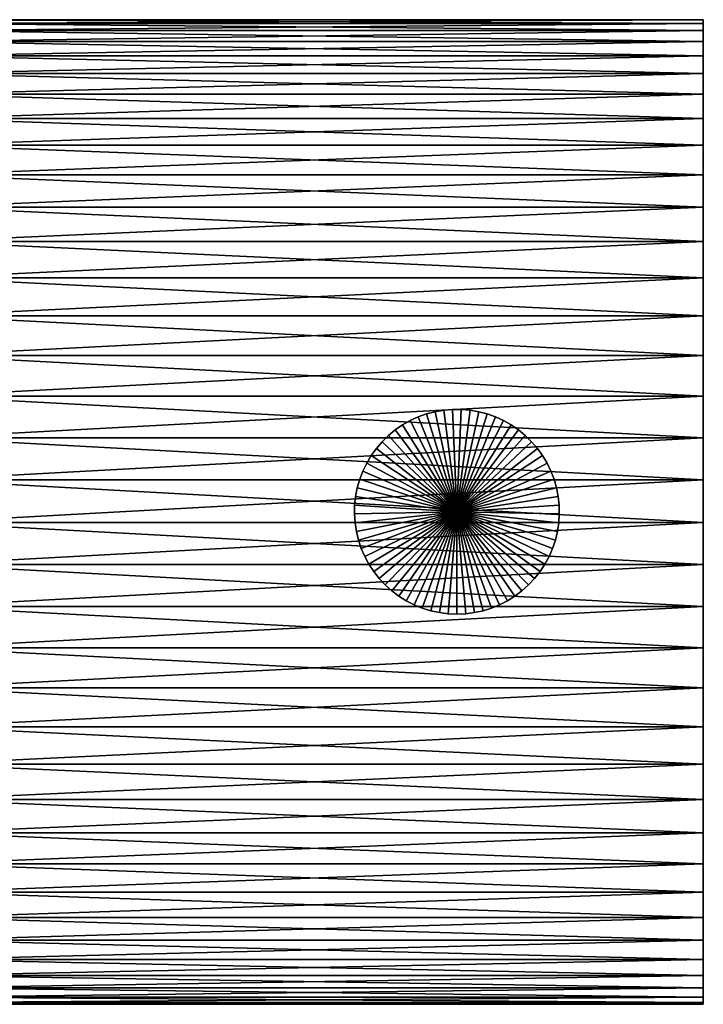
# Model space of a CAD drawing. Extents: x -60 to 46, y -19 to 19.
# Drawn here: x 20 to 46, y -19 to 19 of the extents above; entities that cross this region are included whole.
import ezdxf

# ---------------------------------------------------------------- set-up
doc = ezdxf.new("R2010")
doc.units = 0
doc.header["$MEASUREMENT"] = 0
doc.layers.add('L4', color=7, linetype='Continuous')
doc.layers.add('L6', color=7, linetype='Continuous')

msp = doc.modelspace()

# ---------------------------------------------------------------- linework, layer by layer
at = {"layer": 'L4', "color": 7}
for points in [[(35.32799, 3.772119, 18.25), (35.32799, 3.772119, 33.25), (35.65659, 3.858907, 33.25)], [(35.32799, 3.772119, 18.25), (35.65659, 3.858907, 33.25), (35.65659, 3.858907, 18.25)], [(36.5, 0, 33.25), (35.65659, 3.858907, 33.25), (35.32799, 3.772119, 33.25)], [(36.5, 0, 18.25), (35.32799, 3.772119, 18.25), (35.65659, 3.858907, 18.25)], [(35.65659, 3.858907, 18.25), (35.65659, 3.858907, 33.25), (35.99145, 3.917126, 33.25)], [(35.65659, 3.858907, 18.25), (35.99145, 3.917126, 33.25), (35.99145, 3.917126, 18.25)], [(36.5, 0, 33.25), (35.99145, 3.917126, 33.25), (35.65659, 3.858907, 33.25)], [(35.65659, 3.858907, 18.25), (35.99145, 3.917126, 18.25), (36.5, 0, 18.25)], [(35.99145, 3.917126, 18.25), (35.99145, 3.917126, 33.25), (36.33006, 3.946343, 33.25)], [(35.99145, 3.917126, 18.25), (36.33006, 3.946343, 33.25), (36.33006, 3.946343, 18.25)], [(36.33006, 3.946343, 33.25), (35.99145, 3.917126, 33.25), (36.5, 0, 33.25)], [(36.5, 0, 18.25), (35.99145, 3.917126, 18.25), (36.33006, 3.946343, 18.25)], [(36.33006, 3.946343, 18.25), (36.33006, 3.946343, 33.25), (36.66994, 3.946343, 33.25)], [(36.33006, 3.946343, 18.25), (36.66994, 3.946343, 33.25), (36.66994, 3.946343, 18.25)], [(36.5, 0, 33.25), (36.66994, 3.946343, 33.25), (36.33006, 3.946343, 33.25)], [(36.5, 0, 18.25), (36.33006, 3.946343, 18.25), (36.66994, 3.946343, 18.25)], [(36.5, 0, 33.25), (37.00855, 3.917126, 33.25), (36.66994, 3.946343, 33.25)], [(36.66994, 3.946343, 18.25), (37.00855, 3.917126, 18.25), (36.5, 0, 18.25)], [(37.34341, 3.858907, 33.25), (37.00855, 3.917126, 33.25), (36.5, 0, 33.25)], [(36.5, 0, 18.25), (37.00855, 3.917126, 18.25), (37.34341, 3.858907, 18.25)], [(36.5, 0, 33.25), (37.67202, 3.772119, 33.25), (37.34341, 3.858907, 33.25)], [(36.5, 0, 18.25), (37.34341, 3.858907, 18.25), (37.67202, 3.772119, 18.25)], [(36.66994, 3.946343, 18.25), (36.66994, 3.946343, 33.25), (37.00855, 3.917126, 33.25)], [(36.66994, 3.946343, 18.25), (37.00855, 3.917126, 33.25), (37.00855, 3.917126, 18.25)], [(37.00855, 3.917126, 18.25), (37.00855, 3.917126, 33.25), (37.34341, 3.858907, 33.25)], [(37.00855, 3.917126, 18.25), (37.34341, 3.858907, 33.25), (37.34341, 3.858907, 18.25)], [(37.34341, 3.858907, 18.25), (37.34341, 3.858907, 33.25), (37.67202, 3.772119, 33.25)], [(37.34341, 3.858907, 18.25), (37.67202, 3.772119, 33.25), (37.67202, 3.772119, 18.25)], [(34.40361, 3.347787, 18.25), (34.40361, 3.347787, 33.25), (34.69917, 3.515609, 33.25)], [(34.40361, 3.347787, 18.25), (34.69917, 3.515609, 33.25), (34.69917, 3.515609, 18.25)], [(36.5, 0, 33.25), (34.69917, 3.515609, 33.25), (34.40361, 3.347787, 33.25)], [(36.5, 0, 18.25), (34.40361, 3.347787, 18.25), (34.69917, 3.515609, 18.25)], [(34.69917, 3.515609, 18.25), (34.69917, 3.515609, 33.25), (35.00805, 3.657403, 33.25)], [(34.69917, 3.515609, 18.25), (35.00805, 3.657403, 33.25), (35.00805, 3.657403, 18.25)], [(36.5, 0, 33.25), (35.00805, 3.657403, 33.25), (34.69917, 3.515609, 33.25)], [(34.69917, 3.515609, 18.25), (35.00805, 3.657403, 18.25), (36.5, 0, 18.25)], [(35.00805, 3.657403, 18.25), (35.00805, 3.657403, 33.25), (35.32799, 3.772119, 33.25)], [(35.00805, 3.657403, 18.25), (35.32799, 3.772119, 33.25), (35.32799, 3.772119, 18.25)], [(35.32799, 3.772119, 33.25), (35.00805, 3.657403, 33.25), (36.5, 0, 33.25)], [(36.5, 0, 18.25), (35.00805, 3.657403, 18.25), (35.32799, 3.772119, 18.25)], [(36.5, 0, 33.25), (37.99194, 3.657403, 33.25), (37.67202, 3.772119, 33.25)], [(37.67202, 3.772119, 18.25), (37.99194, 3.657403, 18.25), (36.5, 0, 18.25)], [(38.30083, 3.515609, 33.25), (37.99194, 3.657403, 33.25), (36.5, 0, 33.25)], [(36.5, 0, 18.25), (37.99194, 3.657403, 18.25), (38.30083, 3.515609, 18.25)], [(36.5, 0, 33.25), (38.59638, 3.347787, 33.25), (38.30083, 3.515609, 33.25)], [(36.5, 0, 18.25), (38.30083, 3.515609, 18.25), (38.59638, 3.347787, 18.25)], [(37.67202, 3.772119, 18.25), (37.67202, 3.772119, 33.25), (37.99194, 3.657403, 33.25)], [(37.67202, 3.772119, 18.25), (37.99194, 3.657403, 33.25), (37.99194, 3.657403, 18.25)], [(37.99194, 3.657403, 18.25), (37.99194, 3.657403, 33.25), (38.30083, 3.515609, 33.25)], [(37.99194, 3.657403, 18.25), (38.30083, 3.515609, 33.25), (38.30083, 3.515609, 18.25)], [(38.30083, 3.515609, 18.25), (38.30083, 3.515609, 33.25), (38.59638, 3.347787, 33.25)], [(38.30083, 3.515609, 18.25), (38.59638, 3.347787, 33.25), (38.59638, 3.347787, 18.25)], [(33.86115, 2.939211, 18.25), (33.86115, 2.939211, 33.25), (34.12358, 3.155179, 33.25)], [(33.86115, 2.939211, 18.25), (34.12358, 3.155179, 33.25), (34.12358, 3.155179, 18.25)], [(36.5, 0, 33.25), (34.12358, 3.155179, 33.25), (33.86115, 2.939211, 33.25)], [(33.86115, 2.939211, 18.25), (34.12358, 3.155179, 18.25), (36.5, 0, 18.25)], [(34.12358, 3.155179, 18.25), (34.12358, 3.155179, 33.25), (34.40361, 3.347787, 33.25)], [(34.12358, 3.155179, 18.25), (34.40361, 3.347787, 33.25), (34.40361, 3.347787, 18.25)], [(34.40361, 3.347787, 33.25), (34.12358, 3.155179, 33.25), (36.5, 0, 33.25)], [(36.5, 0, 18.25), (34.12358, 3.155179, 18.25), (34.40361, 3.347787, 18.25)], [(36.5, 0, 33.25), (38.87641, 3.155179, 33.25), (38.59638, 3.347787, 33.25)], [(38.59638, 3.347787, 18.25), (38.87641, 3.155179, 18.25), (36.5, 0, 18.25)], [(39.13885, 2.939211, 33.25), (38.87641, 3.155179, 33.25), (36.5, 0, 33.25)], [(36.5, 0, 18.25), (38.87641, 3.155179, 18.25), (39.13885, 2.939211, 18.25)], [(38.59638, 3.347787, 18.25), (38.59638, 3.347787, 33.25), (38.87641, 3.155179, 33.25)], [(38.59638, 3.347787, 18.25), (38.87641, 3.155179, 33.25), (38.87641, 3.155179, 18.25)], [(38.87641, 3.155179, 18.25), (38.87641, 3.155179, 33.25), (39.13885, 2.939211, 33.25)], [(38.87641, 3.155179, 18.25), (39.13885, 2.939211, 33.25), (39.13885, 2.939211, 18.25)], [(33.39668, 2.443752, 18.25), (33.39668, 2.443752, 33.25), (33.61825, 2.701482, 33.25)], [(33.39668, 2.443752, 18.25), (33.61825, 2.701482, 33.25), (33.61825, 2.701482, 18.25)], [(33.61825, 2.701482, 33.25), (33.39668, 2.443752, 33.25), (36.5, 0, 33.25)], [(36.5, 0, 18.25), (33.39668, 2.443752, 18.25), (33.61825, 2.701482, 18.25)], [(33.61825, 2.701482, 18.25), (33.61825, 2.701482, 33.25), (33.86115, 2.939211, 33.25)], [(33.61825, 2.701482, 18.25), (33.86115, 2.939211, 33.25), (33.86115, 2.939211, 18.25)], [(36.5, 0, 33.25), (33.86115, 2.939211, 33.25), (33.61825, 2.701482, 33.25)], [(36.5, 0, 18.25), (33.61825, 2.701482, 18.25), (33.86115, 2.939211, 18.25)], [(36.5, 0, 33.25), (39.38175, 2.701482, 33.25), (39.13885, 2.939211, 33.25)], [(36.5, 0, 18.25), (39.13885, 2.939211, 18.25), (39.38175, 2.701482, 18.25)], [(36.5, 0, 33.25), (39.60332, 2.443752, 33.25), (39.38175, 2.701482, 33.25)], [(39.38175, 2.701482, 18.25), (39.60332, 2.443752, 18.25), (36.5, 0, 18.25)], [(39.13885, 2.939211, 18.25), (39.13885, 2.939211, 33.25), (39.38175, 2.701482, 33.25)], [(39.13885, 2.939211, 18.25), (39.38175, 2.701482, 33.25), (39.38175, 2.701482, 18.25)], [(39.38175, 2.701482, 18.25), (39.38175, 2.701482, 33.25), (39.60332, 2.443752, 33.25)], [(39.38175, 2.701482, 18.25), (39.60332, 2.443752, 33.25), (39.60332, 2.443752, 18.25)], [(33.1981, 2.16793, 18.25), (33.1981, 2.16793, 33.25), (33.39668, 2.443752, 33.25)], [(33.1981, 2.16793, 18.25), (33.39668, 2.443752, 33.25), (33.39668, 2.443752, 18.25)], [(36.5, 0, 33.25), (33.39668, 2.443752, 33.25), (33.1981, 2.16793, 33.25)], [(33.1981, 2.16793, 18.25), (33.39668, 2.443752, 18.25), (36.5, 0, 18.25)], [(39.80191, 2.16793, 33.25), (39.60332, 2.443752, 33.25), (36.5, 0, 33.25)], [(36.5, 0, 18.25), (39.60332, 2.443752, 18.25), (39.80191, 2.16793, 18.25)], [(39.60332, 2.443752, 18.25), (39.60332, 2.443752, 33.25), (39.80191, 2.16793, 33.25)], [(39.60332, 2.443752, 18.25), (39.80191, 2.16793, 33.25), (39.80191, 2.16793, 18.25)], [(33.02395, 1.876057, 18.25), (33.02395, 1.876057, 33.25), (33.1981, 2.16793, 33.25)], [(33.02395, 1.876057, 18.25), (33.1981, 2.16793, 33.25), (33.1981, 2.16793, 18.25)], [(36.5, 0, 33.25), (33.1981, 2.16793, 33.25), (33.02395, 1.876057, 33.25)], [(36.5, 0, 18.25), (33.02395, 1.876057, 18.25), (33.1981, 2.16793, 18.25)], [(36.5, 0, 33.25), (39.97605, 1.876057, 33.25), (39.80191, 2.16793, 33.25)], [(36.5, 0, 18.25), (39.80191, 2.16793, 18.25), (39.97605, 1.876057, 18.25)], [(39.80191, 2.16793, 18.25), (39.80191, 2.16793, 33.25), (39.97605, 1.876057, 33.25)], [(39.80191, 2.16793, 18.25), (39.97605, 1.876057, 33.25), (39.97605, 1.876057, 18.25)], [(32.75397, 1.252906, 18.25), (32.75397, 1.252906, 33.25), (32.87555, 1.570294, 33.25)], [(32.75397, 1.252906, 18.25), (32.87555, 1.570294, 33.25), (32.87555, 1.570294, 18.25)], [(36.5, 0, 33.25), (32.87555, 1.570294, 33.25), (32.75397, 1.252906, 33.25)], [(32.75397, 1.252906, 18.25), (32.87555, 1.570294, 18.25), (36.5, 0, 18.25)], [(32.87555, 1.570294, 18.25), (32.87555, 1.570294, 33.25), (33.02395, 1.876057, 33.25)], [(32.87555, 1.570294, 18.25), (33.02395, 1.876057, 33.25), (33.02395, 1.876057, 18.25)], [(33.02395, 1.876057, 33.25), (32.87555, 1.570294, 33.25), (36.5, 0, 33.25)], [(36.5, 0, 18.25), (32.87555, 1.570294, 18.25), (33.02395, 1.876057, 18.25)], [(36.5, 0, 33.25), (40.12445, 1.570294, 33.25), (39.97605, 1.876057, 33.25)], [(39.97605, 1.876057, 18.25), (40.12445, 1.570294, 18.25), (36.5, 0, 18.25)], [(40.24603, 1.252906, 33.25), (40.12445, 1.570294, 33.25), (36.5, 0, 33.25)], [(36.5, 0, 18.25), (40.12445, 1.570294, 18.25), (40.24603, 1.252906, 18.25)], [(39.97605, 1.876057, 18.25), (39.97605, 1.876057, 33.25), (40.12445, 1.570294, 33.25)], [(39.97605, 1.876057, 18.25), (40.12445, 1.570294, 33.25), (40.12445, 1.570294, 18.25)], [(40.12445, 1.570294, 18.25), (40.12445, 1.570294, 33.25), (40.24603, 1.252906, 33.25)], [(40.12445, 1.570294, 18.25), (40.24603, 1.252906, 33.25), (40.24603, 1.252906, 18.25)], [(32.66013, 0.926241, 18.25), (32.66013, 0.926241, 33.25), (32.75397, 1.252906, 33.25)], [(32.66013, 0.926241, 18.25), (32.75397, 1.252906, 33.25), (32.75397, 1.252906, 18.25)], [(36.5, 0, 33.25), (32.75397, 1.252906, 33.25), (32.66013, 0.926241, 33.25)], [(36.5, 0, 18.25), (32.66013, 0.926241, 18.25), (32.75397, 1.252906, 18.25)], [(36.5, 0, 33.25), (40.33987, 0.926241, 33.25), (40.24603, 1.252906, 33.25)], [(36.5, 0, 18.25), (40.24603, 1.252906, 18.25), (40.33987, 0.926241, 18.25)], [(40.24603, 1.252906, 18.25), (40.24603, 1.252906, 33.25), (40.33987, 0.926241, 33.25)], [(40.24603, 1.252906, 18.25), (40.33987, 0.926241, 33.25), (40.33987, 0.926241, 18.25)], [(32.59472, 0.592719, 18.25), (32.59472, 0.592719, 33.25), (32.66013, 0.926241, 33.25)], [(32.59472, 0.592719, 18.25), (32.66013, 0.926241, 33.25), (32.66013, 0.926241, 18.25)], [(32.66013, 0.926241, 33.25), (32.59472, 0.592719, 33.25), (36.5, 0, 33.25)], [(36.5, 0, 18.25), (32.59472, 0.592719, 18.25), (32.66013, 0.926241, 18.25)], [(36.5, 0, 33.25), (40.40528, 0.592719, 33.25), (40.33987, 0.926241, 33.25)], [(40.33987, 0.926241, 18.25), (40.40528, 0.592719, 18.25), (36.5, 0, 18.25)], [(40.33987, 0.926241, 18.25), (40.33987, 0.926241, 33.25), (40.40528, 0.592719, 33.25)], [(40.33987, 0.926241, 18.25), (40.40528, 0.592719, 33.25), (40.40528, 0.592719, 18.25)], [(32.55823, 0.254808, 18.25), (32.55823, 0.254808, 33.25), (32.59472, 0.592719, 33.25)], [(32.55823, 0.254808, 18.25), (32.59472, 0.592719, 33.25), (32.59472, 0.592719, 18.25)], [(36.5, 0, 33.25), (32.59472, 0.592719, 33.25), (32.55823, 0.254808, 33.25)], [(32.55823, 0.254808, 18.25), (32.59472, 0.592719, 18.25), (36.5, 0, 18.25)], [(40.44177, 0.254808, 33.25), (40.40528, 0.592719, 33.25), (36.5, 0, 33.25)], [(36.5, 0, 18.25), (40.40528, 0.592719, 18.25), (40.44177, 0.254808, 18.25)], [(40.40528, 0.592719, 18.25), (40.40528, 0.592719, 33.25), (40.44177, 0.254808, 33.25)], [(40.40528, 0.592719, 18.25), (40.44177, 0.254808, 33.25), (40.44177, 0.254808, 18.25)], [(32.55092, -0.084989, 18.25), (32.55092, -0.084989, 33.25), (32.55823, 0.254808, 33.25)], [(32.55092, -0.084989, 18.25), (32.55823, 0.254808, 33.25), (32.55823, 0.254808, 18.25)], [(36.5, 0, 33.25), (32.55823, 0.254808, 33.25), (32.55092, -0.084989, 33.25)], [(36.5, 0, 18.25), (32.55092, -0.084989, 18.25), (32.55823, 0.254808, 18.25)], [(32.55092, -0.084989, 33.25), (32.57284, -0.424156, 33.25), (36.5, 0, 33.25)], [(36.5, 0, 18.25), (32.57284, -0.424156, 18.25), (32.55092, -0.084989, 18.25)], [(36.5, 0, 33.25), (32.57284, -0.424156, 33.25), (32.62384, -0.760184, 33.25)], [(32.62384, -0.760184, 18.25), (32.57284, -0.424156, 18.25), (36.5, 0, 18.25)], [(36.5, 0, 33.25), (32.62384, -0.760184, 33.25), (32.70354, -1.090583, 33.25)], [(36.5, 0, 18.25), (32.70354, -1.090583, 18.25), (32.62384, -0.760184, 18.25)], [(32.70354, -1.090583, 33.25), (32.81134, -1.412908, 33.25), (36.5, 0, 33.25)], [(36.5, 0, 18.25), (32.81134, -1.412908, 18.25), (32.70354, -1.090583, 18.25)], [(36.5, 0, 33.25), (32.81134, -1.412908, 33.25), (32.94646, -1.724772, 33.25)], [(32.94646, -1.724772, 18.25), (32.81134, -1.412908, 18.25), (36.5, 0, 18.25)], [(36.5, 0, 33.25), (32.94646, -1.724772, 33.25), (33.10788, -2.023867, 33.25)], [(36.5, 0, 18.25), (33.10788, -2.023867, 18.25), (32.94646, -1.724772, 18.25)], [(33.10788, -2.023867, 33.25), (33.29442, -2.307978, 33.25), (36.5, 0, 33.25)], [(36.5, 0, 18.25), (33.29442, -2.307978, 18.25), (33.10788, -2.023867, 18.25)], [(36.5, 0, 33.25), (33.29442, -2.307978, 33.25), (33.50469, -2.575001, 33.25)], [(33.50469, -2.575001, 18.25), (33.29442, -2.307978, 18.25), (36.5, 0, 18.25)], [(36.5, 0, 33.25), (33.50469, -2.575001, 33.25), (33.73714, -2.82296, 33.25)], [(36.5, 0, 18.25), (33.73714, -2.82296, 18.25), (33.50469, -2.575001, 18.25)], [(33.73714, -2.82296, 33.25), (33.99004, -3.050019, 33.25), (36.5, 0, 33.25)], [(36.5, 0, 18.25), (33.99004, -3.050019, 18.25), (33.73714, -2.82296, 18.25)], [(36.5, 0, 33.25), (33.99004, -3.050019, 33.25), (34.26153, -3.254496, 33.25)], [(34.26153, -3.254496, 18.25), (33.99004, -3.050019, 18.25), (36.5, 0, 18.25)], [(36.5, 0, 33.25), (34.26153, -3.254496, 33.25), (34.54959, -3.434878, 33.25)], [(36.5, 0, 18.25), (34.54959, -3.434878, 18.25), (34.26153, -3.254496, 18.25)], [(34.54959, -3.434878, 33.25), (34.85208, -3.58983, 33.25), (36.5, 0, 33.25)], [(36.5, 0, 18.25), (34.85208, -3.58983, 18.25), (34.54959, -3.434878, 18.25)], [(36.5, 0, 33.25), (34.85208, -3.58983, 33.25), (35.16679, -3.718203, 33.25)], [(35.16679, -3.718203, 18.25), (34.85208, -3.58983, 18.25), (36.5, 0, 18.25)], [(36.5, 0, 33.25), (35.16679, -3.718203, 33.25), (35.49135, -3.819049, 33.25)], [(36.5, 0, 18.25), (35.49135, -3.819049, 18.25), (35.16679, -3.718203, 18.25)], [(35.49135, -3.819049, 33.25), (35.82339, -3.891619, 33.25), (36.5, 0, 33.25)], [(36.5, 0, 18.25), (35.82339, -3.891619, 18.25), (35.49135, -3.819049, 18.25)], [(36.5, 0, 33.25), (35.82339, -3.891619, 33.25), (36.16044, -3.935378, 33.25)], [(36.16044, -3.935378, 18.25), (35.82339, -3.891619, 18.25), (36.5, 0, 18.25)], [(36.5, 0, 33.25), (36.16044, -3.935378, 33.25), (36.5, -3.95, 33.25)], [(36.5, -3.95, 18.25), (36.16044, -3.935378, 18.25), (36.5, 0, 18.25)], [(36.5, 0, 33.25), (40.44909, -0.084989, 33.25), (40.44177, 0.254808, 33.25)], [(36.5, 0, 18.25), (40.44177, 0.254808, 18.25), (40.44909, -0.084989, 18.25)], [(36.5, -3.95, 33.25), (36.83956, -3.935378, 33.25), (36.5, 0, 33.25)], [(40.37616, -0.760184, 33.25), (40.42716, -0.424156, 33.25), (36.5, 0, 33.25)], [(36.5, 0, 33.25), (40.42716, -0.424156, 33.25), (40.44909, -0.084989, 33.25)], [(40.05354, -1.724772, 33.25), (40.18866, -1.412908, 33.25), (36.5, 0, 33.25)], [(36.5, 0, 33.25), (40.18866, -1.412908, 33.25), (40.29646, -1.090583, 33.25)], [(36.5, 0, 33.25), (40.29646, -1.090583, 33.25), (40.37616, -0.760184, 33.25)], [(39.49531, -2.575001, 33.25), (39.70558, -2.307978, 33.25), (36.5, 0, 33.25)], [(36.5, 0, 33.25), (39.70558, -2.307978, 33.25), (39.89212, -2.023867, 33.25)], [(36.5, 0, 33.25), (39.89212, -2.023867, 33.25), (40.05354, -1.724772, 33.25)], [(38.73847, -3.254496, 33.25), (39.00996, -3.050019, 33.25), (36.5, 0, 33.25)], [(36.5, 0, 33.25), (39.00996, -3.050019, 33.25), (39.26286, -2.82296, 33.25)], [(36.5, 0, 33.25), (39.26286, -2.82296, 33.25), (39.49531, -2.575001, 33.25)], [(37.83321, -3.718203, 33.25), (38.14792, -3.58983, 33.25), (36.5, 0, 33.25)], [(36.5, 0, 33.25), (38.14792, -3.58983, 33.25), (38.45041, -3.434878, 33.25)], [(36.5, 0, 33.25), (38.45041, -3.434878, 33.25), (38.73847, -3.254496, 33.25)], [(36.83956, -3.935378, 33.25), (37.17661, -3.891619, 33.25), (36.5, 0, 33.25)], [(36.5, 0, 33.25), (37.17661, -3.891619, 33.25), (37.50864, -3.819049, 33.25)], [(36.5, 0, 33.25), (37.50864, -3.819049, 33.25), (37.83321, -3.718203, 33.25)], [(37.50864, -3.819049, 18.25), (37.17661, -3.891619, 18.25), (36.5, 0, 18.25)], [(36.5, 0, 18.25), (37.17661, -3.891619, 18.25), (36.83956, -3.935378, 18.25)], [(36.5, 0, 18.25), (36.83956, -3.935378, 18.25), (36.5, -3.95, 18.25)], [(38.45041, -3.434878, 18.25), (38.14792, -3.58983, 18.25), (36.5, 0, 18.25)], [(36.5, 0, 18.25), (38.14792, -3.58983, 18.25), (37.83321, -3.718203, 18.25)], [(36.5, 0, 18.25), (37.83321, -3.718203, 18.25), (37.50864, -3.819049, 18.25)], [(39.26286, -2.82296, 18.25), (39.00996, -3.050019, 18.25), (36.5, 0, 18.25)], [(36.5, 0, 18.25), (39.00996, -3.050019, 18.25), (38.73847, -3.254496, 18.25)], [(36.5, 0, 18.25), (38.73847, -3.254496, 18.25), (38.45041, -3.434878, 18.25)], [(39.89212, -2.023867, 18.25), (39.70558, -2.307978, 18.25), (36.5, 0, 18.25)], [(36.5, 0, 18.25), (39.70558, -2.307978, 18.25), (39.49531, -2.575001, 18.25)], [(36.5, 0, 18.25), (39.49531, -2.575001, 18.25), (39.26286, -2.82296, 18.25)], [(40.29646, -1.090583, 18.25), (40.18866, -1.412908, 18.25), (36.5, 0, 18.25)], [(36.5, 0, 18.25), (40.18866, -1.412908, 18.25), (40.05354, -1.724772, 18.25)], [(36.5, 0, 18.25), (40.05354, -1.724772, 18.25), (39.89212, -2.023867, 18.25)], [(40.44909, -0.084989, 18.25), (40.42716, -0.424156, 18.25), (36.5, 0, 18.25)], [(36.5, 0, 18.25), (40.42716, -0.424156, 18.25), (40.37616, -0.760184, 18.25)], [(36.5, 0, 18.25), (40.37616, -0.760184, 18.25), (40.29646, -1.090583, 18.25)], [(40.44177, 0.254808, 18.25), (40.44177, 0.254808, 33.25), (40.44909, -0.084989, 33.25)], [(40.44177, 0.254808, 18.25), (40.44909, -0.084989, 33.25), (40.44909, -0.084989, 18.25)], [(32.57284, -0.424156, 18.25), (32.57284, -0.424156, 33.25), (32.55092, -0.084989, 33.25)], [(32.57284, -0.424156, 18.25), (32.55092, -0.084989, 33.25), (32.55092, -0.084989, 18.25)], [(40.44909, -0.084989, 18.25), (40.44909, -0.084989, 33.25), (40.42716, -0.424156, 33.25)], [(40.44909, -0.084989, 18.25), (40.42716, -0.424156, 33.25), (40.42716, -0.424156, 18.25)], [(32.62384, -0.760184, 18.25), (32.62384, -0.760184, 33.25), (32.57284, -0.424156, 33.25)], [(32.62384, -0.760184, 18.25), (32.57284, -0.424156, 33.25), (32.57284, -0.424156, 18.25)], [(40.42716, -0.424156, 18.25), (40.42716, -0.424156, 33.25), (40.37616, -0.760184, 33.25)], [(40.42716, -0.424156, 18.25), (40.37616, -0.760184, 33.25), (40.37616, -0.760184, 18.25)], [(32.70354, -1.090583, 18.25), (32.70354, -1.090583, 33.25), (32.62384, -0.760184, 33.25)], [(32.70354, -1.090583, 18.25), (32.62384, -0.760184, 33.25), (32.62384, -0.760184, 18.25)], [(32.81134, -1.412908, 18.25), (32.81134, -1.412908, 33.25), (32.70354, -1.090583, 33.25)], [(32.81134, -1.412908, 18.25), (32.70354, -1.090583, 33.25), (32.70354, -1.090583, 18.25)], [(40.29646, -1.090583, 18.25), (40.29646, -1.090583, 33.25), (40.18866, -1.412908, 33.25)], [(40.29646, -1.090583, 18.25), (40.18866, -1.412908, 33.25), (40.18866, -1.412908, 18.25)], [(40.37616, -0.760184, 18.25), (40.37616, -0.760184, 33.25), (40.29646, -1.090583, 33.25)], [(40.37616, -0.760184, 18.25), (40.29646, -1.090583, 33.25), (40.29646, -1.090583, 18.25)], [(32.94646, -1.724772, 18.25), (32.94646, -1.724772, 33.25), (32.81134, -1.412908, 33.25)], [(32.94646, -1.724772, 18.25), (32.81134, -1.412908, 33.25), (32.81134, -1.412908, 18.25)], [(40.18866, -1.412908, 18.25), (40.18866, -1.412908, 33.25), (40.05354, -1.724772, 33.25)], [(40.18866, -1.412908, 18.25), (40.05354, -1.724772, 33.25), (40.05354, -1.724772, 18.25)], [(33.10788, -2.023867, 18.25), (33.10788, -2.023867, 33.25), (32.94646, -1.724772, 33.25)], [(33.10788, -2.023867, 18.25), (32.94646, -1.724772, 33.25), (32.94646, -1.724772, 18.25)], [(40.05354, -1.724772, 18.25), (40.05354, -1.724772, 33.25), (39.89212, -2.023867, 33.25)], [(40.05354, -1.724772, 18.25), (39.89212, -2.023867, 33.25), (39.89212, -2.023867, 18.25)], [(33.29442, -2.307978, 18.25), (33.29442, -2.307978, 33.25), (33.10788, -2.023867, 33.25)], [(33.29442, -2.307978, 18.25), (33.10788, -2.023867, 33.25), (33.10788, -2.023867, 18.25)], [(39.89212, -2.023867, 18.25), (39.89212, -2.023867, 33.25), (39.70558, -2.307978, 33.25)], [(39.89212, -2.023867, 18.25), (39.70558, -2.307978, 33.25), (39.70558, -2.307978, 18.25)], [(33.50469, -2.575001, 18.25), (33.50469, -2.575001, 33.25), (33.29442, -2.307978, 33.25)], [(33.50469, -2.575001, 18.25), (33.29442, -2.307978, 33.25), (33.29442, -2.307978, 18.25)], [(33.73714, -2.82296, 18.25), (33.73714, -2.82296, 33.25), (33.50469, -2.575001, 33.25)], [(33.73714, -2.82296, 18.25), (33.50469, -2.575001, 33.25), (33.50469, -2.575001, 18.25)], [(39.49531, -2.575001, 18.25), (39.49531, -2.575001, 33.25), (39.26286, -2.82296, 33.25)], [(39.49531, -2.575001, 18.25), (39.26286, -2.82296, 33.25), (39.26286, -2.82296, 18.25)], [(39.70558, -2.307978, 18.25), (39.70558, -2.307978, 33.25), (39.49531, -2.575001, 33.25)], [(39.70558, -2.307978, 18.25), (39.49531, -2.575001, 33.25), (39.49531, -2.575001, 18.25)], [(33.99004, -3.050019, 18.25), (33.99004, -3.050019, 33.25), (33.73714, -2.82296, 33.25)], [(33.99004, -3.050019, 18.25), (33.73714, -2.82296, 33.25), (33.73714, -2.82296, 18.25)], [(39.26286, -2.82296, 18.25), (39.26286, -2.82296, 33.25), (39.00996, -3.050019, 33.25)], [(39.26286, -2.82296, 18.25), (39.00996, -3.050019, 33.25), (39.00996, -3.050019, 18.25)], [(34.26153, -3.254496, 18.25), (34.26153, -3.254496, 33.25), (33.99004, -3.050019, 33.25)], [(34.26153, -3.254496, 18.25), (33.99004, -3.050019, 33.25), (33.99004, -3.050019, 18.25)], [(34.54959, -3.434878, 18.25), (34.54959, -3.434878, 33.25), (34.26153, -3.254496, 33.25)], [(34.54959, -3.434878, 18.25), (34.26153, -3.254496, 33.25), (34.26153, -3.254496, 18.25)], [(38.73847, -3.254496, 18.25), (38.73847, -3.254496, 33.25), (38.45041, -3.434878, 33.25)], [(38.73847, -3.254496, 18.25), (38.45041, -3.434878, 33.25), (38.45041, -3.434878, 18.25)], [(39.00996, -3.050019, 18.25), (39.00996, -3.050019, 33.25), (38.73847, -3.254496, 33.25)], [(39.00996, -3.050019, 18.25), (38.73847, -3.254496, 33.25), (38.73847, -3.254496, 18.25)], [(34.85208, -3.58983, 18.25), (34.85208, -3.58983, 33.25), (34.54959, -3.434878, 33.25)], [(34.85208, -3.58983, 18.25), (34.54959, -3.434878, 33.25), (34.54959, -3.434878, 18.25)], [(35.16679, -3.718203, 18.25), (35.16679, -3.718203, 33.25), (34.85208, -3.58983, 33.25)], [(35.16679, -3.718203, 18.25), (34.85208, -3.58983, 33.25), (34.85208, -3.58983, 18.25)], [(35.49135, -3.819049, 18.25), (35.49135, -3.819049, 33.25), (35.16679, -3.718203, 33.25)], [(35.49135, -3.819049, 18.25), (35.16679, -3.718203, 33.25), (35.16679, -3.718203, 18.25)], [(37.83321, -3.718203, 18.25), (37.83321, -3.718203, 33.25), (37.50864, -3.819049, 33.25)], [(37.83321, -3.718203, 18.25), (37.50864, -3.819049, 33.25), (37.50864, -3.819049, 18.25)], [(38.14792, -3.58983, 18.25), (38.14792, -3.58983, 33.25), (37.83321, -3.718203, 33.25)], [(38.14792, -3.58983, 18.25), (37.83321, -3.718203, 33.25), (37.83321, -3.718203, 18.25)], [(38.45041, -3.434878, 18.25), (38.45041, -3.434878, 33.25), (38.14792, -3.58983, 33.25)], [(38.45041, -3.434878, 18.25), (38.14792, -3.58983, 33.25), (38.14792, -3.58983, 18.25)], [(35.82339, -3.891619, 18.25), (35.82339, -3.891619, 33.25), (35.49135, -3.819049, 33.25)], [(35.82339, -3.891619, 18.25), (35.49135, -3.819049, 33.25), (35.49135, -3.819049, 18.25)], [(36.16044, -3.935378, 18.25), (36.16044, -3.935378, 33.25), (35.82339, -3.891619, 33.25)], [(36.16044, -3.935378, 18.25), (35.82339, -3.891619, 33.25), (35.82339, -3.891619, 18.25)], [(36.5, -3.95, 18.25), (36.16044, -3.935378, 33.25), (36.16044, -3.935378, 18.25)], [(36.5, -3.95, 18.25), (36.5, -3.95, 33.25), (36.16044, -3.935378, 33.25)], [(36.83956, -3.935378, 18.25), (36.83956, -3.935378, 33.25), (36.5, -3.95, 33.25)], [(36.83956, -3.935378, 18.25), (36.5, -3.95, 33.25), (36.5, -3.95, 18.25)], [(37.17661, -3.891619, 18.25), (37.17661, -3.891619, 33.25), (36.83956, -3.935378, 33.25)], [(37.17661, -3.891619, 18.25), (36.83956, -3.935378, 33.25), (36.83956, -3.935378, 18.25)], [(37.50864, -3.819049, 18.25), (37.50864, -3.819049, 33.25), (37.17661, -3.891619, 33.25)], [(37.50864, -3.819049, 18.25), (37.17661, -3.891619, 33.25), (37.17661, -3.891619, 18.25)]]:
    msp.add_3dface(points, dxfattribs=at)
at = {"layer": 'L6', "color": 7}
for points in [[(46, 18.84187, -2.446215), (16, 18.84187, -2.446215), (16, 18.98241, -0.817422)], [(46, 18.84187, -2.446215), (16, 18.98241, -0.817422), (46, 18.98241, -0.817422)], [(46, 18.98241, -0.817422), (16, 18.98241, -0.817422), (16, 18.98241, 0.817422)], [(46, 18.98241, -0.817422), (16, 18.98241, 0.817422), (46, 18.98241, 0.817422)], [(46, 18.98241, 0.817422), (16, 18.98241, 0.817422), (16, 18.84187, 2.446215)], [(46, 18.98241, 0.817422), (16, 18.84187, 2.446215), (46, 18.84187, 2.446215)], [(46, 18.56183, -4.056897), (16, 18.56183, -4.056897), (16, 18.84187, -2.446215)], [(46, 18.56183, -4.056897), (16, 18.84187, -2.446215), (46, 18.84187, -2.446215)], [(46, 18.84187, 2.446215), (16, 18.84187, 2.446215), (16, 18.56183, 4.056897)], [(46, 18.84187, 2.446215), (16, 18.56183, 4.056897), (46, 18.56183, 4.056897)], [(46, 18.98241, 0.817422), (46, 18.84187, 2.446215), (46, 0)], [(46, 0), (46, 18.84187, -2.446215), (46, 18.98241, -0.817422)], [(46, 0), (46, 18.98241, -0.817422), (46, 18.98241, 0.817422)], [(46, 0), (46, 18.84187, 2.446215), (46, 18.56183, 4.056897)], [(46, 18.56183, -4.056897), (46, 18.84187, -2.446215), (46, 0)], [(46, 18.14437, -5.637544), (16, 18.14437, -5.637544), (16, 18.56183, -4.056897)], [(46, 18.14437, -5.637544), (16, 18.56183, -4.056897), (46, 18.56183, -4.056897)], [(46, 18.56183, 4.056897), (16, 18.56183, 4.056897), (16, 18.14437, 5.637544)], [(46, 18.56183, 4.056897), (16, 18.14437, 5.637544), (46, 18.14437, 5.637544)], [(46, 0), (46, 18.56183, 4.056897), (46, 18.14437, 5.637544)], [(46, 0), (46, 18.14437, -5.637544), (46, 18.56183, -4.056897)], [(46, 17.59257, -7.176451), (16, 17.59257, -7.176451), (16, 18.14437, -5.637544)], [(46, 17.59257, -7.176451), (16, 18.14437, -5.637544), (46, 18.14437, -5.637544)], [(46, 18.14437, 5.637544), (16, 18.14437, 5.637544), (16, 17.59257, 7.176451)], [(46, 18.14437, 5.637544), (16, 17.59257, 7.176451), (46, 17.59257, 7.176451)], [(46, 18.14437, 5.637544), (46, 17.59257, 7.176451), (46, 0)], [(46, 0), (46, 17.59257, -7.176451), (46, 18.14437, -5.637544)], [(46, 16.91052, -8.662228), (16, 16.91052, -8.662228), (16, 17.59257, -7.176451)], [(46, 16.91052, -8.662228), (16, 17.59257, -7.176451), (46, 17.59257, -7.176451)], [(46, 17.59257, 7.176451), (16, 17.59257, 7.176451), (16, 16.91052, 8.662228)], [(46, 17.59257, 7.176451), (16, 16.91052, 8.662228), (46, 16.91052, 8.662228)], [(46, 0), (46, 17.59257, 7.176451), (46, 16.91052, 8.662228)], [(46, 16.91052, -8.662228), (46, 17.59257, -7.176451), (46, 0)], [(46, 16.10328, -10.08387), (16, 16.10328, -10.08387), (16, 16.91052, -8.662228)], [(46, 16.10328, -10.08387), (16, 16.91052, -8.662228), (46, 16.91052, -8.662228)], [(46, 16.91052, 8.662228), (16, 16.91052, 8.662228), (16, 16.10328, 10.08387)], [(46, 16.91052, 8.662228), (16, 16.10328, 10.08387), (46, 16.10328, 10.08387)], [(46, 0), (46, 16.91052, 8.662228), (46, 16.10328, 10.08387)], [(46, 0), (46, 16.10328, -10.08387), (46, 16.91052, -8.662228)], [(46, 15.17681, -11.43086), (16, 15.17681, -11.43086), (16, 16.10328, -10.08387)], [(46, 15.17681, -11.43086), (16, 16.10328, -10.08387), (46, 16.10328, -10.08387)], [(46, 16.10328, 10.08387), (16, 16.10328, 10.08387), (16, 15.17681, 11.43086)], [(46, 16.10328, 10.08387), (16, 15.17681, 11.43086), (46, 15.17681, 11.43086)], [(46, 16.10328, 10.08387), (46, 15.17681, 11.43086), (46, 0)], [(46, 0), (46, 15.17681, -11.43086), (46, 16.10328, -10.08387)], [(46, 14.13797, -12.69321), (16, 14.13797, -12.69321), (16, 15.17681, -11.43086)], [(46, 14.13797, -12.69321), (16, 15.17681, -11.43086), (46, 15.17681, -11.43086)], [(46, 15.17681, 11.43086), (16, 15.17681, 11.43086), (16, 14.13797, 12.69321)], [(46, 15.17681, 11.43086), (16, 14.13797, 12.69321), (46, 14.13797, 12.69321)], [(46, 0), (46, 15.17681, 11.43086), (46, 14.13797, 12.69321)], [(46, 14.13797, -12.69321), (46, 15.17681, -11.43086), (46, 0)], [(46, 12.99447, -13.86159), (16, 12.99447, -13.86159), (16, 14.13797, -12.69321)], [(46, 12.99447, -13.86159), (16, 14.13797, -12.69321), (46, 14.13797, -12.69321)], [(46, 14.13797, 12.69321), (16, 14.13797, 12.69321), (16, 12.99447, 13.86159)], [(46, 14.13797, 12.69321), (16, 12.99447, 13.86159), (46, 12.99447, 13.86159)], [(46, 0), (46, 14.13797, 12.69321), (46, 12.99447, 13.86159)], [(46, 0), (46, 12.99447, -13.86159), (46, 14.13797, -12.69321)], [(46, 11.75476, -14.92735), (16, 11.75476, -14.92735), (16, 12.99447, -13.86159)], [(46, 11.75476, -14.92735), (16, 12.99447, -13.86159), (46, 12.99447, -13.86159)], [(46, 12.99447, 13.86159), (16, 12.99447, 13.86159), (16, 11.75476, 14.92735)], [(46, 12.99447, 13.86159), (16, 11.75476, 14.92735), (46, 11.75476, 14.92735)], [(46, 12.99447, 13.86159), (46, 11.75476, 14.92735), (46, 0)], [(46, 0), (46, 11.75476, -14.92735), (46, 12.99447, -13.86159)], [(46, 10.42802, -15.88258), (16, 10.42802, -15.88258), (16, 11.75476, -14.92735)], [(46, 10.42802, -15.88258), (16, 11.75476, -14.92735), (46, 11.75476, -14.92735)], [(46, 11.75476, 14.92735), (16, 11.75476, 14.92735), (16, 10.42802, 15.88258)], [(46, 11.75476, 14.92735), (16, 10.42802, 15.88258), (46, 10.42802, 15.88258)], [(46, 0), (46, 11.75476, 14.92735), (46, 10.42802, 15.88258)], [(46, 10.42802, -15.88258), (46, 11.75476, -14.92735), (46, 0)], [(46, 9.024071, -16.72023), (16, 9.024071, -16.72023), (16, 10.42802, -15.88258)], [(46, 9.024071, -16.72023), (16, 10.42802, -15.88258), (46, 10.42802, -15.88258)], [(46, 10.42802, 15.88258), (16, 10.42802, 15.88258), (16, 9.024071, 16.72023)], [(46, 10.42802, 15.88258), (16, 9.024071, 16.72023), (46, 9.024071, 16.72023)], [(46, 0), (46, 10.42802, 15.88258), (46, 9.024071, 16.72023)], [(46, 0), (46, 9.024071, -16.72023), (46, 10.42802, -15.88258)], [(46, 7.553313, -17.43409), (16, 7.553313, -17.43409), (16, 9.024071, -16.72023)], [(46, 7.553313, -17.43409), (16, 9.024071, -16.72023), (46, 9.024071, -16.72023)], [(46, 9.024071, 16.72023), (16, 9.024071, 16.72023), (16, 7.553313, 17.43409)], [(46, 9.024071, 16.72023), (16, 7.553313, 17.43409), (46, 7.553313, 17.43409)], [(46, 9.024071, 16.72023), (46, 7.553313, 17.43409), (46, 0)], [(46, 0), (46, 7.553313, -17.43409), (46, 9.024071, -16.72023)], [(46, 6.026634, -18.01887), (16, 6.026634, -18.01887), (16, 7.553313, -17.43409)], [(46, 6.026634, -18.01887), (16, 7.553313, -17.43409), (46, 7.553313, -17.43409)], [(46, 7.553313, 17.43409), (16, 7.553313, 17.43409), (16, 6.026634, 18.01887)], [(46, 7.553313, 17.43409), (16, 6.026634, 18.01887), (46, 6.026634, 18.01887)], [(46, 0), (46, 7.553313, 17.43409), (46, 6.026634, 18.01887)], [(46, 6.026634, -18.01887), (46, 7.553313, -17.43409), (46, 0)], [(46, 4.455336, -18.47025), (16, 4.455336, -18.47025), (16, 6.026634, -18.01887)], [(46, 4.455336, -18.47025), (16, 6.026634, -18.01887), (46, 6.026634, -18.01887)], [(46, 6.026634, 18.01887), (16, 6.026634, 18.01887), (16, 4.455336, 18.47025)], [(46, 6.026634, 18.01887), (16, 4.455336, 18.47025), (46, 4.455336, 18.47025)], [(46, 0), (46, 6.026634, 18.01887), (46, 4.455336, 18.47025)], [(46, 0), (46, 4.455336, -18.47025), (46, 6.026634, -18.01887)], [(46, 2.851053, -18.78488), (16, 2.851053, -18.78488), (16, 4.455336, -18.47025)], [(46, 2.851053, -18.78488), (16, 4.455336, -18.47025), (46, 4.455336, -18.47025)], [(46, 4.455336, 18.47025), (16, 4.455336, 18.47025), (16, 2.851053, 18.78488)], [(46, 4.455336, 18.47025), (16, 2.851053, 18.78488), (46, 2.851053, 18.78488)], [(46, 4.455336, 18.47025), (46, 2.851053, 18.78488), (46, 0)], [(46, 0), (46, 2.851053, -18.78488), (46, 4.455336, -18.47025)], [(46, 1.225661, -18.96043), (16, 1.225661, -18.96043), (16, 2.851053, -18.78488)], [(46, 1.225661, -18.96043), (16, 2.851053, -18.78488), (46, 2.851053, -18.78488)], [(46, 2.851053, 18.78488), (16, 2.851053, 18.78488), (16, 1.225661, 18.96043)], [(46, 2.851053, 18.78488), (16, 1.225661, 18.96043), (46, 1.225661, 18.96043)], [(46, 0), (46, 2.851053, 18.78488), (46, 1.225661, 18.96043)], [(46, 1.225661, -18.96043), (46, 2.851053, -18.78488), (46, 0)], [(46, -0.408806, -18.9956), (16, -0.408806, -18.9956), (16, 1.225661, -18.96043)], [(46, -0.408806, -18.9956), (16, 1.225661, -18.96043), (46, 1.225661, -18.96043)], [(46, 1.225661, 18.96043), (16, 1.225661, 18.96043), (16, -0.408806, 18.9956)], [(46, 1.225661, 18.96043), (16, -0.408806, 18.9956), (46, -0.408806, 18.9956)], [(46, 0), (46, 1.225661, 18.96043), (46, -0.408806, 18.9956)], [(46, 0), (46, -0.408806, -18.9956), (46, 1.225661, -18.96043)], [(46, -19), (46, -18.92967, -1.633331), (46, 0)], [(46, -18.37011, 4.851712), (46, -18.71918, 3.25457), (46, 0)], [(46, 0), (46, -18.71918, 3.25457), (46, -18.92967, 1.633331)], [(46, 0), (46, -18.92967, 1.633331), (46, -19)], [(46, -16.5222, 9.381736), (46, -17.26753, 7.926678), (46, 0)], [(46, 0), (46, -17.26753, 7.926678), (46, -17.88503, 6.412935)], [(46, 0), (46, -17.88503, 6.412935), (46, -18.37011, 4.851712)], [(46, -13.57879, 13.28971), (46, -14.67098, 12.07321), (46, 0)], [(46, 0), (46, -14.67098, 12.07321), (46, -15.65454, 10.76733)], [(46, 0), (46, -15.65454, 10.76733), (46, -16.5222, 9.381736)], [(46, -9.735057, 16.31651), (46, -11.10166, 15.41924), (46, 0)], [(46, 0), (46, -11.10166, 15.41924), (46, -12.38608, 14.40781)], [(46, 0), (46, -12.38608, 14.40781), (46, -13.57879, 13.28971)], [(46, -5.245843, 18.26147), (46, -6.796266, 17.74291), (46, 0)], [(46, 0), (46, -6.796266, 17.74291), (46, -8.296373, 17.09299)], [(46, 0), (46, -8.296373, 17.09299), (46, -9.735057, 16.31651)], [(46, -0.408806, 18.9956), (46, -2.040246, 18.89014), (46, 0)], [(46, 0), (46, -2.040246, 18.89014), (46, -3.65658, 18.64482)], [(46, 0), (46, -3.65658, 18.64482), (46, -5.245843, 18.26147)], [(46, -3.65658, -18.64482), (46, -2.040246, -18.89014), (46, 0)], [(46, 0), (46, -2.040246, -18.89014), (46, -0.408806, -18.9956)], [(46, -8.296373, -17.09299), (46, -6.796266, -17.74291), (46, 0)], [(46, 0), (46, -6.796266, -17.74291), (46, -5.245843, -18.26147)], [(46, 0), (46, -5.245843, -18.26147), (46, -3.65658, -18.64482)], [(46, -12.38608, -14.40781), (46, -11.10166, -15.41924), (46, 0)], [(46, 0), (46, -11.10166, -15.41924), (46, -9.735057, -16.31651)], [(46, 0), (46, -9.735057, -16.31651), (46, -8.296373, -17.09299)], [(46, -15.65454, -10.76733), (46, -14.67098, -12.07321), (46, 0)], [(46, 0), (46, -14.67098, -12.07321), (46, -13.57879, -13.28971)], [(46, 0), (46, -13.57879, -13.28971), (46, -12.38608, -14.40781)], [(46, -17.88503, -6.412935), (46, -17.26753, -7.926678), (46, 0)], [(46, 0), (46, -17.26753, -7.926678), (46, -16.5222, -9.381736)], [(46, 0), (46, -16.5222, -9.381736), (46, -15.65454, -10.76733)], [(46, -18.92967, -1.633331), (46, -18.71918, -3.25457), (46, 0)], [(46, 0), (46, -18.71918, -3.25457), (46, -18.37011, -4.851712)], [(46, 0), (46, -18.37011, -4.851712), (46, -17.88503, -6.412935)], [(46, -2.040246, -18.89014), (16, -2.040246, -18.89014), (16, -0.408806, -18.9956)], [(46, -2.040246, -18.89014), (16, -0.408806, -18.9956), (46, -0.408806, -18.9956)], [(46, -0.408806, 18.9956), (16, -0.408806, 18.9956), (16, -2.040246, 18.89014)], [(46, -0.408806, 18.9956), (16, -2.040246, 18.89014), (46, -2.040246, 18.89014)], [(46, -3.65658, -18.64482), (16, -3.65658, -18.64482), (16, -2.040246, -18.89014)], [(46, -3.65658, -18.64482), (16, -2.040246, -18.89014), (46, -2.040246, -18.89014)], [(46, -2.040246, 18.89014), (16, -2.040246, 18.89014), (16, -3.65658, 18.64482)], [(46, -2.040246, 18.89014), (16, -3.65658, 18.64482), (46, -3.65658, 18.64482)], [(46, -5.245843, -18.26147), (16, -5.245843, -18.26147), (16, -3.65658, -18.64482)], [(46, -5.245843, -18.26147), (16, -3.65658, -18.64482), (46, -3.65658, -18.64482)], [(46, -3.65658, 18.64482), (16, -3.65658, 18.64482), (16, -5.245843, 18.26147)], [(46, -3.65658, 18.64482), (16, -5.245843, 18.26147), (46, -5.245843, 18.26147)], [(46, -6.796266, -17.74291), (16, -6.796266, -17.74291), (16, -5.245843, -18.26147)], [(46, -6.796266, -17.74291), (16, -5.245843, -18.26147), (46, -5.245843, -18.26147)], [(46, -5.245843, 18.26147), (16, -5.245843, 18.26147), (16, -6.796266, 17.74291)], [(46, -5.245843, 18.26147), (16, -6.796266, 17.74291), (46, -6.796266, 17.74291)], [(46, -8.296373, -17.09299), (16, -8.296373, -17.09299), (16, -6.796266, -17.74291)], [(46, -8.296373, -17.09299), (16, -6.796266, -17.74291), (46, -6.796266, -17.74291)], [(46, -6.796266, 17.74291), (16, -6.796266, 17.74291), (16, -8.296373, 17.09299)], [(46, -6.796266, 17.74291), (16, -8.296373, 17.09299), (46, -8.296373, 17.09299)], [(46, -9.735057, -16.31651), (16, -9.735057, -16.31651), (16, -8.296373, -17.09299)], [(46, -9.735057, -16.31651), (16, -8.296373, -17.09299), (46, -8.296373, -17.09299)], [(46, -8.296373, 17.09299), (16, -8.296373, 17.09299), (16, -9.735057, 16.31651)], [(46, -8.296373, 17.09299), (16, -9.735057, 16.31651), (46, -9.735057, 16.31651)], [(46, -11.10166, -15.41924), (16, -11.10166, -15.41924), (16, -9.735057, -16.31651)], [(46, -11.10166, -15.41924), (16, -9.735057, -16.31651), (46, -9.735057, -16.31651)], [(46, -9.735057, 16.31651), (16, -9.735057, 16.31651), (16, -11.10166, 15.41924)], [(46, -9.735057, 16.31651), (16, -11.10166, 15.41924), (46, -11.10166, 15.41924)], [(46, -12.38608, -14.40781), (16, -12.38608, -14.40781), (16, -11.10166, -15.41924)], [(46, -12.38608, -14.40781), (16, -11.10166, -15.41924), (46, -11.10166, -15.41924)], [(46, -11.10166, 15.41924), (16, -11.10166, 15.41924), (16, -12.38608, 14.40781)], [(46, -11.10166, 15.41924), (16, -12.38608, 14.40781), (46, -12.38608, 14.40781)], [(46, -13.57879, -13.28971), (16, -13.57879, -13.28971), (16, -12.38608, -14.40781)], [(46, -13.57879, -13.28971), (16, -12.38608, -14.40781), (46, -12.38608, -14.40781)], [(46, -12.38608, 14.40781), (16, -12.38608, 14.40781), (16, -13.57879, 13.28971)], [(46, -12.38608, 14.40781), (16, -13.57879, 13.28971), (46, -13.57879, 13.28971)], [(46, -14.67098, -12.07321), (16, -14.67098, -12.07321), (16, -13.57879, -13.28971)], [(46, -14.67098, -12.07321), (16, -13.57879, -13.28971), (46, -13.57879, -13.28971)], [(46, -13.57879, 13.28971), (16, -13.57879, 13.28971), (16, -14.67098, 12.07321)], [(46, -13.57879, 13.28971), (16, -14.67098, 12.07321), (46, -14.67098, 12.07321)], [(46, -15.65454, -10.76733), (16, -15.65454, -10.76733), (16, -14.67098, -12.07321)], [(46, -15.65454, -10.76733), (16, -14.67098, -12.07321), (46, -14.67098, -12.07321)], [(46, -14.67098, 12.07321), (16, -14.67098, 12.07321), (16, -15.65454, 10.76733)], [(46, -14.67098, 12.07321), (16, -15.65454, 10.76733), (46, -15.65454, 10.76733)], [(46, -16.5222, -9.381736), (16, -16.5222, -9.381736), (16, -15.65454, -10.76733)], [(46, -16.5222, -9.381736), (16, -15.65454, -10.76733), (46, -15.65454, -10.76733)], [(46, -15.65454, 10.76733), (16, -15.65454, 10.76733), (16, -16.5222, 9.381736)], [(46, -15.65454, 10.76733), (16, -16.5222, 9.381736), (46, -16.5222, 9.381736)], [(46, -17.26753, -7.926678), (16, -17.26753, -7.926678), (16, -16.5222, -9.381736)], [(46, -17.26753, -7.926678), (16, -16.5222, -9.381736), (46, -16.5222, -9.381736)], [(46, -16.5222, 9.381736), (16, -16.5222, 9.381736), (16, -17.26753, 7.926678)], [(46, -16.5222, 9.381736), (16, -17.26753, 7.926678), (46, -17.26753, 7.926678)], [(46, -17.88503, -6.412935), (16, -17.88503, -6.412935), (16, -17.26753, -7.926678)], [(46, -17.88503, -6.412935), (16, -17.26753, -7.926678), (46, -17.26753, -7.926678)], [(46, -17.26753, 7.926678), (16, -17.26753, 7.926678), (16, -17.88503, 6.412935)], [(46, -17.26753, 7.926678), (16, -17.88503, 6.412935), (46, -17.88503, 6.412935)], [(46, -18.37011, -4.851712), (16, -18.37011, -4.851712), (16, -17.88503, -6.412935)], [(46, -18.37011, -4.851712), (16, -17.88503, -6.412935), (46, -17.88503, -6.412935)], [(46, -17.88503, 6.412935), (16, -17.88503, 6.412935), (16, -18.37011, 4.851712)], [(46, -17.88503, 6.412935), (16, -18.37011, 4.851712), (46, -18.37011, 4.851712)], [(46, -18.71918, -3.25457), (16, -18.71918, -3.25457), (16, -18.37011, -4.851712)], [(46, -18.71918, -3.25457), (16, -18.37011, -4.851712), (46, -18.37011, -4.851712)], [(46, -18.37011, 4.851712), (16, -18.37011, 4.851712), (16, -18.71918, 3.25457)], [(46, -18.37011, 4.851712), (16, -18.71918, 3.25457), (46, -18.71918, 3.25457)], [(46, -18.92967, -1.633331), (16, -18.92967, -1.633331), (16, -18.71918, -3.25457)], [(46, -18.92967, -1.633331), (16, -18.71918, -3.25457), (46, -18.71918, -3.25457)], [(46, -18.71918, 3.25457), (16, -18.71918, 3.25457), (16, -18.92967, 1.633331)], [(46, -18.71918, 3.25457), (16, -18.92967, 1.633331), (46, -18.92967, 1.633331)], [(46, -19), (16, -18.92967, -1.633331), (46, -18.92967, -1.633331)], [(46, -18.92967, 1.633331), (16, -18.92967, 1.633331), (16, -19)], [(46, -18.92967, 1.633331), (16, -19), (46, -19)], [(46, -19), (16, -19), (16, -18.92967, -1.633331)]]:
    msp.add_3dface(points, dxfattribs=at)

doc.saveas('drawing.dxf')
